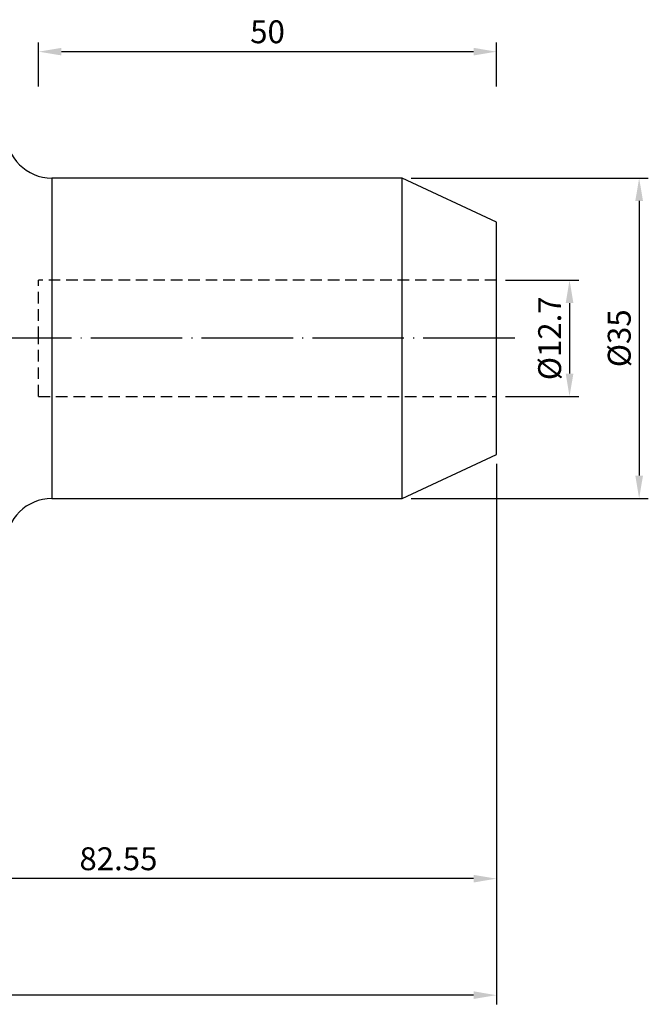
# Model space of a CAD drawing. Units: millimetres. Extents: x 82 to 231, y 24 to 160.
# Drawn here: x 162 to 231, y 37 to 145 of the extents above; entities that cross this region are included whole.
import ezdxf

# ---------------------------------------------------------------- set-up
doc = ezdxf.new("R2010")
doc.units = ezdxf.units.MM
doc.header["$PDSIZE"] = -1
doc.linetypes.add('CENTERJ', pattern=[12, 10, -1, 0, -1])
doc.linetypes.add('HIDDEN', pattern=[1.905, 1.27, -0.635])
doc.layers.get('DEFPOINTS').update_dxf_attribs({"lineweight": 18})
for name, color, linetype, lineweight in [('圖層2', 2, 'Continuous', 35), ('圖層3', 3, 'HIDDEN', 30), ('圖層5', 6, 'CENTERJ', 18)]:
    doc.layers.add(name, color=color, linetype=linetype, lineweight=lineweight)
doc.styles.add('CNS', font='romans.shx', dxfattribs={"width": 0.75, "bigfont": 'chineset.shx'})
doc.dimstyles.new('ISO-25', dxfattribs={"dimtxt": 2.5, "dimasz": 2.5, "dimexe": 1.25, "dimexo": 0.625, "dimtad": 1, "dimtxsty": 'Standard', "dimcen": 2.5, "dimadec": 0, "dimazin": 0, "dimtfac": 1, "dimtmove": 0, "dimatfit": 3, "dimfxl": 1, "dimarcsym": 0})

# ---------------------------------------------------------------- blocks, each defined once
blk = doc.blocks.new('*D35')
at = {"color": 4, "lineweight": -2, "transparency": 16777216}
for p, q in [((215.07, 116.31), (223.05, 116.31)), ((222.05, 113.81), (222.05, 106.11)), ((215.07, 103.61), (223.05, 103.61))]:
    blk.add_line(p, q, dxfattribs=at)
at = {"color": 4, "transparency": 16777216}
for points in [[(221.63, 113.81), (222.47, 113.81), (222.05, 116.31)], [(221.63, 106.11), (222.47, 106.11), (222.05, 103.61)]]:
    blk.add_solid(points, dxfattribs=at)
at = {"layer": 'DEFPOINTS', "color": 0, "transparency": 16777216}
for p in [(214.07, 116.31), (214.07, 103.61), (222.05, 103.61)]:
    blk.add_point(p, dxfattribs=at)
at = {"color": 3, "transparency": 16777216, "insert": (220.2, 109.96), "char_height": 2.5, "attachment_point": 5, "rotation": 90, "style": 'CNS'}
blk.add_mtext('%%C12.7', dxfattribs=at)
blk = doc.blocks.new('*D36')
at = {"color": 4, "lineweight": -2, "transparency": 16777216}
for p, q in [((204.77, 127.46), (230.65, 127.46)), ((229.65, 124.96), (229.65, 94.96)), ((204.77, 92.46), (230.65, 92.46))]:
    blk.add_line(p, q, dxfattribs=at)
at = {"color": 4, "transparency": 16777216}
for points in [[(229.23, 124.96), (230.07, 124.96), (229.65, 127.46)], [(229.23, 94.96), (230.07, 94.96), (229.65, 92.46)]]:
    blk.add_solid(points, dxfattribs=at)
at = {"layer": 'DEFPOINTS', "color": 0, "transparency": 16777216}
for p in [(203.77, 127.46), (203.77, 92.46), (229.65, 92.46)]:
    blk.add_point(p, dxfattribs=at)
at = {"color": 3, "transparency": 16777216, "insert": (227.8, 109.96), "char_height": 2.5, "attachment_point": 5, "rotation": 90, "style": 'CNS'}
blk.add_mtext('%%C35', dxfattribs=at)
blk = doc.blocks.new('*D37')
at = {"color": 4, "lineweight": -2, "transparency": 16777216}
for p, q in [((164.07, 137.47), (164.07, 142.27)), ((214.07, 137.47), (214.07, 142.27)), ((211.57, 141.27), (166.57, 141.27))]:
    blk.add_line(p, q, dxfattribs=at)
at = {"color": 4, "transparency": 16777216}
for points in [[(166.57, 141.69), (166.57, 140.86), (164.07, 141.27)], [(211.57, 141.69), (211.57, 140.86), (214.07, 141.27)]]:
    blk.add_solid(points, dxfattribs=at)
at = {"layer": 'DEFPOINTS', "color": 0, "transparency": 16777216}
for p in [(164.07, 141.27), (164.07, 136.47), (214.07, 136.47)]:
    blk.add_point(p, dxfattribs=at)
at = {"color": 3, "transparency": 16777216, "insert": (189.07, 143.12), "char_height": 2.5, "attachment_point": 5, "style": 'CNS'}
blk.add_mtext('50', dxfattribs=at)
blk = doc.blocks.new('*D38')
at = {"color": 4, "lineweight": -2, "transparency": 16777216}
for p, q in [((214.07, 96.26), (214.07, 49.93)), ((131.52, 58.96), (131.52, 49.93)), ((211.57, 50.93), (134.02, 50.93))]:
    blk.add_line(p, q, dxfattribs=at)
at = {"color": 4, "transparency": 16777216}
for points in [[(134.02, 51.34), (134.02, 50.51), (131.52, 50.93)], [(211.57, 51.34), (211.57, 50.51), (214.07, 50.93)]]:
    blk.add_solid(points, dxfattribs=at)
at = {"layer": 'DEFPOINTS', "color": 0, "transparency": 16777216}
for p in [(214.07, 97.26), (131.52, 59.96), (131.52, 50.93)]:
    blk.add_point(p, dxfattribs=at)
at = {"color": 3, "transparency": 16777216, "insert": (172.79, 52.78), "char_height": 2.5, "attachment_point": 5, "style": 'CNS'}
blk.add_mtext('82.55', dxfattribs=at)
blk = doc.blocks.new('*D39')
at = {"color": 4, "lineweight": -2, "transparency": 16777216}
for p, q in [((214.07, 96.26), (214.07, 37.2)), ((81.52, 73.46), (81.52, 37.2)), ((211.57, 38.2), (84.02, 38.2))]:
    blk.add_line(p, q, dxfattribs=at)
at = {"color": 4, "transparency": 16777216}
for points in [[(84.02, 38.62), (84.02, 37.79), (81.52, 38.2)], [(211.57, 38.62), (211.57, 37.79), (214.07, 38.2)]]:
    blk.add_solid(points, dxfattribs=at)
at = {"layer": 'DEFPOINTS', "color": 0, "transparency": 16777216}
for p in [(214.07, 97.26), (81.52, 74.46), (81.52, 38.2)]:
    blk.add_point(p, dxfattribs=at)
at = {"color": 3, "transparency": 16777216, "insert": (147.79, 40.05), "char_height": 2.5, "attachment_point": 5, "style": 'CNS'}
blk.add_mtext('132.55', dxfattribs=at)

msp = doc.modelspace()

# ---------------------------------------------------------------- linework, layer by layer
at = {"layer": '圖層2', "lineweight": -3}
for p, q in [((203.7726, 127.4612), (165.5163, 127.4612)), ((165.5163, 127.4612), (165.5163, 92.4612)), ((214.0663, 122.6612), (203.7726, 127.4612)), ((203.7726, 109.9612), (203.7726, 127.4612)), ((214.0663, 109.9612), (214.0663, 122.6612)), ((203.7726, 92.4612), (203.7726, 109.9612)), ((214.0663, 97.2612), (214.0663, 109.9612)), ((203.7726, 92.4612), (214.0663, 97.2612)), ((165.5163, 92.4612), (203.7726, 92.4612))]:
    msp.add_line(p, q, dxfattribs=at)
for centre, start, end in [((165.5163, 132.4612), 180, 270), ((165.5163, 87.4612), 90, 180)]:
    msp.add_arc(centre, 5, start, end, dxfattribs=at)
at = {"layer": '圖層3', "lineweight": -3}
for p, q in [((164.0663, 109.9612), (164.0663, 116.3112)), ((214.0663, 116.3112), (164.0663, 116.3112)), ((164.0663, 103.6112), (164.0663, 109.9612)), ((164.0663, 103.6112), (214.0663, 103.6112))]:
    msp.add_line(p, q, dxfattribs=at)
at = {"layer": '圖層5', "lineweight": -3}
msp.add_line((216.0663, 109.9612), (89.5163, 109.9612), dxfattribs=at)

# ---------------------------------------------------------------- dimensions: what is measured, and where the dimension line sits
for base, p1, p2, picture, middle in [((164.0663, 141.2742), (214.0663, 136.4729), (164.0663, 136.4729), '*D37', (189.0663, 143.1242)), ((81.5163, 38.2029), (214.0663, 97.2612), (81.5163, 74.4587), '*D39', (147.7913, 40.0529)), ((131.5163, 50.9267), (214.0663, 97.2612), (131.5163, 59.9612), '*D38', (172.7913, 52.7767))]:
    dim = msp.add_linear_dim(base=base, p1=p1, p2=p2, dimstyle='ISO-25', override={"dimexe": 1, "dimexo": 1, "dimgap": 0.6, "dimdec": 3, "dimdsep": 46, "dimtxsty": 'CNS', "dimclrd": 4, "dimclre": 4, "dimclrt": 3, "dimadec": 2, "dimtdec": 3, "dimtzin": 0})
    dim.commit()
    dim.dimension.update_dxf_attribs({"geometry": picture, "text_midpoint": middle})
for base, p1, p2, picture, middle in [((229.6496, 92.4612), (203.7726, 127.4612), (203.7726, 92.4612), '*D36', (227.7996, 109.9612)), ((222.0492, 103.6112), (214.0663, 116.3112), (214.0663, 103.6112), '*D35', (220.1992, 109.9612))]:
    dim = msp.add_linear_dim(base=base, p1=p1, p2=p2, angle=90, text='%%C<>', dimstyle='ISO-25', override={"dimexe": 1, "dimexo": 1, "dimgap": 0.6, "dimdec": 3, "dimdsep": 46, "dimtxsty": 'CNS', "dimclrd": 4, "dimclre": 4, "dimclrt": 3, "dimadec": 2, "dimtdec": 3, "dimtzin": 0})
    dim.commit()
    dim.dimension.update_dxf_attribs({"geometry": picture, "text_midpoint": middle})

doc.saveas('drawing.dxf')
